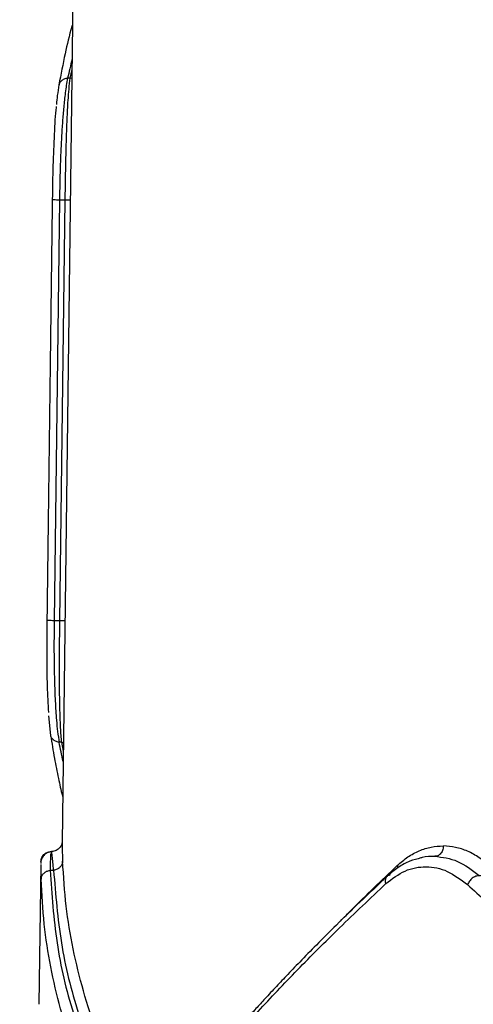
# Model space of a CAD drawing. Units: millimetres. Extents: x 3567 to 15996, y 1554 to 15714.
# Drawn here: x 8439 to 8503, y 9748 to 9888 of the extents above; entities that cross this region are included whole.
import ezdxf

# ---------------------------------------------------------------- set-up
doc = ezdxf.new("R2010")
doc.units = ezdxf.units.MM
doc.layers.add('Dimensions', color=7, linetype='Continuous')
doc.styles.get("Standard").update_dxf_attribs({"font": 'arial.ttf'})
doc.dimstyles.new('ISO-25', dxfattribs={"dimtxt": 2.5, "dimasz": 2.5, "dimexe": 1.25, "dimexo": 0.625, "dimtad": 1, "dimtxsty": 'Standard', "dimcen": 2.5, "dimadec": 0, "dimazin": 0, "dimtfac": 1, "dimtmove": 0, "dimatfit": 3, "dimfxl": 1, "dimarcsym": 0})

# ---------------------------------------------------------------- blocks, each defined once
blk = doc.blocks.new('*D21')
at = {"layer": 'Defpoints', "color": 0, "transparency": 16777216}
for p in [(13323.74, 10799.9), (3566.7, 6321.81), (3566.7, 1604.36)]:
    blk.add_point(p, dxfattribs=at)
at = {"layer": 'Dimensions', "color": 0, "lineweight": -2, "transparency": 16777216}
for p, q in [((13323.74, 10799.28), (13323.74, 1603.11)), ((3566.7, 6321.18), (3566.7, 1603.11)), ((13321.24, 1604.36), (3569.2, 1604.36))]:
    blk.add_line(p, q, dxfattribs=at)
at = {"layer": 'Dimensions', "color": 0, "transparency": 16777216}
for points in [[(3569.2, 1604.78), (3569.2, 1603.94), (3566.7, 1604.36)], [(13321.24, 1604.78), (13321.24, 1603.94), (13323.74, 1604.36)]]:
    blk.add_solid(points, dxfattribs=at)
at = {"layer": 'Dimensions', "color": 0, "transparency": 16777216, "insert": (8445.22, 1783.68), "char_height": 350, "attachment_point": 5}
blk.add_mtext('9757', dxfattribs=at)
blk = doc.blocks.new('*D24')
at = {"layer": 'Defpoints', "color": 0, "transparency": 16777216}
for p in [(11327.3, 11092.33), (5334.74, 6940.15), (5334.74, 2507.23)]:
    blk.add_point(p, dxfattribs=at)
at = {"layer": 'Dimensions', "color": 0, "lineweight": -2, "transparency": 16777216}
for p, q in [((11327.3, 11091.7), (11327.3, 2505.98)), ((5334.74, 6939.53), (5334.74, 2505.98)), ((11324.8, 2507.23), (5337.24, 2507.23))]:
    blk.add_line(p, q, dxfattribs=at)
at = {"layer": 'Dimensions', "color": 0, "transparency": 16777216}
for points in [[(5337.24, 2507.65), (5337.24, 2506.81), (5334.74, 2507.23)], [(11324.8, 2507.65), (11324.8, 2506.81), (11327.3, 2507.23)]]:
    blk.add_solid(points, dxfattribs=at)
at = {"layer": 'Dimensions', "color": 0, "transparency": 16777216, "insert": (8331.02, 2686.67), "char_height": 350, "attachment_point": 5}
blk.add_mtext('5993', dxfattribs=at)

msp = doc.modelspace()

# ---------------------------------------------------------------- linework, layer by layer
for p, q in [((8446.39, 9894.18), (8444.83, 9770.98)), ((8445.95, 9879.9), (8445.62, 9879.9)), ((8444.47, 9862.6), (8443.71, 9802.6)), ((8445.24, 9862.59), (8444.47, 9802.59)), ((8442.92, 9789.06), (8443.2, 9786.25)), ((8444.75, 9785.27), (8444.42, 9785.27)), ((8441.79, 9767.84), (8441.53, 9747.93))]:
    msp.add_line(p, q)
for points in [[(8446.23, 9881.17), (8445.95, 9879.9), (8446.21, 9879.97)], [(8445.01, 9785.19), (8444.75, 9785.27), (8444.99, 9784)]]:
    msp.add_lwpolyline(points)
for points, knots in [([(8446.31, 9887.61), (8446.28, 9887.5), (8445.88, 9886.1), (8445.2, 9883.21), (8444.67, 9880.44), (8444.38, 9878.96)], [0, 0, 0, 0, 0.0367234, 0.4843004, 1, 1, 1, 1]), ([(8446.25, 9882.63), (8446.04, 9881.72), (8445.83, 9880.81), (8445.62, 9879.9), (8445.45, 9879.87), (8445.09, 9879.81), (8444.68, 9879.5), (8444.43, 9879.2), (8444.41, 9879), (8444.4, 9878.96)], [0, 0, 0, 0, 1, 1, 1, 1.30507, 1.610153, 1.915007, 2, 2, 2, 2]), ([(8444.38, 9878.96), (8444.31, 9878.48), (8444.17, 9877.67), (8444.07, 9876.6), (8444.03, 9876.16)], [0, 0, 0, 0, 0.592975, 1, 1, 1, 1]), ([(8445.62, 9879.9), (8445.56, 9879.58), (8445.44, 9878.95), (8445.29, 9877.89), (8445.13, 9876.54), (8444.97, 9874.83), (8444.81, 9872.63), (8444.68, 9870.26), (8444.58, 9867.73), (8444.51, 9865.16), (8444.48, 9863.45), (8444.47, 9862.6)], [0, 0, 0, 0, 0.090176, 0.173235, 0.24918, 0.378488, 0.499183, 0.62901, 0.755685, 0.879311, 1, 1, 1, 1]), ([(8445.95, 9879.9), (8445.89, 9879.41), (8445.78, 9878.48), (8445.66, 9876.92), (8445.57, 9875.45), (8445.51, 9874.06), (8445.44, 9872.34), (8445.38, 9870.23), (8445.32, 9867.7), (8445.27, 9865.15), (8445.25, 9863.43), (8445.24, 9862.59)], [0, 0, 0, 0, 0.134098, 0.2508, 0.338407, 0.421821, 0.50106, 0.630918, 0.757259, 0.880233, 1, 1, 1, 1]), ([(8444, 9875.89), (8443.99, 9875.83), (8443.86, 9874.82), (8443.71, 9871.96), (8443.52, 9867.52), (8443.46, 9864.25), (8443.44, 9862.61), (8443.44, 9862.61), (8443.45, 9862.61), (8443.67, 9862.61), (8444.01, 9862.6), (8444.32, 9862.6), (8444.47, 9862.6), (8444.73, 9862.59), (8444.98, 9862.59), (8445.24, 9862.59), (8445.39, 9862.59), (8445.69, 9862.58), (8445.89, 9862.58), (8445.99, 9862.58)], [0, 0, 0, 0, 0.018579, 0.346005, 0.673002, 1, 1, 1, 1.25, 1.5, 1.75, 2, 2, 2, 3, 3, 3, 3.512237, 4, 4, 4, 4]), ([(8443.44, 9862.61), (8443.18, 9842.61), (8442.93, 9822.61), (8442.67, 9802.62), (8442.66, 9800.99), (8442.63, 9797.75), (8442.69, 9793.17), (8442.82, 9790.73), (8442.88, 9789.51)], [0, 0, 0, 0, 1, 1, 1, 1.332397, 1.666077, 2, 2, 2, 2]), ([(8445.23, 9802.58), (8445.13, 9802.58), (8444.92, 9802.59), (8444.63, 9802.59), (8444.47, 9802.59), (8444.22, 9802.6), (8443.96, 9802.6), (8443.71, 9802.6), (8443.55, 9802.6), (8443.25, 9802.61), (8442.91, 9802.61), (8442.69, 9802.62), (8442.68, 9802.62), (8442.67, 9802.62)], [0, 0, 0, 0, 0.487763, 1, 1, 1, 2, 2, 2, 2.25, 2.5, 2.75, 3, 3, 3, 3]), ([(8443.71, 9802.6), (8443.7, 9801.76), (8443.68, 9800.04), (8443.68, 9797.78), (8443.71, 9795.81), (8443.74, 9794.15), (8443.79, 9792.59), (8443.86, 9791.12), (8443.93, 9789.73), (8444.04, 9788.26), (8444.2, 9786.69), (8444.34, 9785.76), (8444.42, 9785.27)], [0, 0, 0, 0, 0.120405, 0.243758, 0.327723, 0.41308, 0.499859, 0.579395, 0.662697, 0.74978, 0.867138, 1, 1, 1, 1]), ([(8444.47, 9802.59), (8444.46, 9801.75), (8444.44, 9800.03), (8444.42, 9797.47), (8444.42, 9794.94), (8444.43, 9792.57), (8444.47, 9790.36), (8444.52, 9788.66), (8444.58, 9787.3), (8444.65, 9786.23), (8444.71, 9785.6), (8444.75, 9785.27)], [0, 0, 0, 0, 0.1197989, 0.2428417, 0.3692901, 0.4992931, 0.6195727, 0.7492455, 0.8251453, 0.9087287, 1, 1, 1, 1]), ([(8443.2, 9786.25), (8443.38, 9785.16), (8443.7, 9783.12), (8444.28, 9780.26), (8444.68, 9778.44), (8444.9, 9777.58), (8444.91, 9777.54)], [0, 0, 0, 0, 0.375702, 0.704286, 0.985605, 1, 1, 1, 1]), ([(8444.97, 9782.53), (8444.79, 9783.44), (8444.6, 9784.36), (8444.42, 9785.27), (8444.24, 9785.31), (8443.89, 9785.38), (8443.48, 9785.69), (8443.25, 9786), (8443.23, 9786.2), (8443.22, 9786.25)], [0, 0, 0, 0, 1, 1, 1, 1.305062, 1.610126, 1.914961, 2, 2, 2, 2]), ([(8444.83, 9770.97), (8444.82, 9770.88), (8444.8, 9770.72), (8444.59, 9770.32), (8444.29, 9770.02), (8444.01, 9769.85), (8443.69, 9769.73), (8443.44, 9769.71), (8443.31, 9769.71)], [0, 0, 0, 0, 0.328155, 0.592487, 0.705689, 0.809263, 0.906274, 1, 1, 1, 1]), ([(8444.83, 9770.98), (8444.83, 9770.82), (8444.83, 9770.5), (8444.86, 9769.61), (8444.9, 9768.74), (8444.91, 9768.31), (8444.89, 9768.16), (8444.84, 9767.85), (8444.56, 9767.45), (8444.14, 9767.14), (8443.8, 9767.07), (8443.63, 9767.03), (8443.56, 9767.8), (8443.41, 9769.35), (8443.36, 9769.59), (8443.33, 9769.71)], [0, 0, 0, 0, 0.327057, 0.664824, 1, 1, 1, 1.249951, 1.499911, 1.749711, 2, 2, 2, 2.499609, 3, 3, 3, 3]), ([(8443.29, 9769.67), (8443.09, 9769.63), (8442.7, 9769.56), (8442.2, 9769.18), (8441.86, 9768.65), (8441.81, 9768.23), (8441.79, 9768.02)], [0, 0, 0, 0, 0.25378, 0.505448, 0.754157, 1, 1, 1, 1]), ([(8441.81, 9768.23), (8441.84, 9768.45), (8441.9, 9768.89), (8442.31, 9769.38), (8442.81, 9769.66), (8443.15, 9769.69), (8443.33, 9769.71), (8443.32, 9769.65), (8443.3, 9769.6), (8443.29, 9769.54), (8443.25, 9769.44), (8443.16, 9769.2), (8443.14, 9767.82), (8443.12, 9767.03), (8443.29, 9767.03), (8443.46, 9767.03), (8443.63, 9767.03), (8443.91, 9763.57), (8444.47, 9756.67), (8446.91, 9746.61), (8449.62, 9740.15), (8450.97, 9736.93), (8450.68, 9736.93), (8450.39, 9736.94), (8450.1, 9736.94), (8450.2, 9736.64), (8450.42, 9736.05), (8450.71, 9735.03), (8451, 9733.91), (8451.27, 9732.68), (8451.52, 9731.33), (8451.79, 9729.63), (8452.05, 9727.49), (8452.26, 9724.89), (8452.38, 9722.25), (8452.38, 9720.47), (8452.38, 9719.59), (8453.02, 9719.58), (8453.66, 9719.57), (8454.3, 9719.57), (8454.41, 9719.57), (8454.64, 9719.56), (8454.92, 9719.56), (8455.15, 9719.56), (8455.23, 9719.55), (8455.28, 9719.55), (8455.27, 9720.54), (8455.27, 9722.52), (8455.1, 9725.4), (8454.81, 9728.15), (8454.42, 9730.68), (8453.94, 9733), (8453.4, 9735.03), (8452.82, 9736.81), (8452.41, 9737.75), (8452.21, 9738.21)], [0, 0, 0, 0, 0.280149, 0.559259, 0.779698, 1, 1, 1, 2, 2, 2, 2.428106, 3, 3, 3, 4, 4, 4, 4.335528, 4.669025, 5, 5, 5, 6, 6, 6, 6.088067, 6.17105, 6.248982, 6.335984, 6.419018, 6.498167, 6.629928, 6.757028, 6.880138, 7, 7, 7, 8, 8, 8, 8.25, 8.5, 8.75, 9, 9, 9, 9.124813, 9.249774, 9.373352, 9.500108, 9.623873, 9.750167, 9.87525, 10, 10, 10, 10]), ([(8492.59, 9767.7), (8493.09, 9768.13), (8494.09, 9769), (8495.72, 9769.86), (8497.42, 9770.42), (8498.58, 9770.47), (8499.16, 9770.5), (8499.14, 9770.28), (8499.08, 9769.84), (8498.76, 9769.35), (8498.36, 9769.06), (8498.08, 9769.03), (8497.94, 9769.02), (8499.03, 9768.89), (8501.21, 9768.63), (8503.24, 9767.05), (8504.25, 9766.27), (8504.39, 9766.28), (8504.67, 9766.31), (8505.15, 9766.56), (8505.61, 9766.99), (8505.8, 9767.37), (8505.89, 9767.56), (8505.36, 9768), (8504.3, 9768.89), (8502.61, 9769.79), (8500.89, 9770.37), (8499.74, 9770.46), (8499.16, 9770.5)], [0, 0, 0, 0, 0.249121, 0.500154, 0.751026, 1, 1, 1, 1.279565, 1.558919, 1.779235, 2, 2, 2, 2.501419, 3, 3, 3, 3.220764, 3.441079, 3.720434, 4, 4, 4, 4.249197, 4.499195, 4.750039, 5, 5, 5, 5]), ([(8448.85, 9735.66), (8449.19, 9734.8), (8449.7, 9733.52), (8450.3, 9731.16), (8450.69, 9729.17), (8451.02, 9727), (8451.25, 9724.64), (8451.4, 9722.16), (8451.4, 9720.45), (8451.4, 9719.6), (8451.44, 9719.6), (8451.52, 9719.6), (8451.75, 9719.6), (8452.04, 9719.6), (8452.26, 9719.59), (8452.38, 9719.59), (8452.12, 9699.59), (8451.87, 9679.59), (8451.62, 9659.6), (8452.26, 9659.59), (8452.9, 9659.58), (8453.54, 9659.57), (8453.79, 9679.57), (8454.05, 9699.57), (8454.3, 9719.57), (8454.3, 9720.48), (8454.29, 9722.32), (8454.1, 9724.99), (8453.79, 9727.56), (8453.41, 9729.64), (8453.02, 9731.33), (8452.66, 9732.68), (8452.21, 9734.11), (8451.64, 9735.6), (8451.2, 9736.47), (8450.97, 9736.93), (8451.13, 9736.98), (8451.44, 9737.08), (8451.82, 9737.39), (8452.11, 9737.78), (8452.18, 9738.07), (8452.21, 9738.21), (8451.39, 9740.1), (8449.72, 9743.92), (8447.81, 9749.8), (8446.35, 9755.82), (8445.32, 9761.98), (8445.05, 9766.17), (8444.91, 9768.31)], [0, 0, 0, 0, 0.250832, 0.377346, 0.50084, 0.62743, 0.750474, 0.875472, 1, 1, 1, 1.25, 1.5, 1.75, 2, 2, 2, 3, 3, 3, 4, 4, 4, 5, 5, 5, 5.12212, 5.247512, 5.368613, 5.496905, 5.576322, 5.659949, 5.74789, 5.867268, 6, 6, 6, 6.250219, 6.500068, 6.750037, 7, 7, 7, 7.194318, 7.394774, 7.594185, 7.793427, 8, 8, 8, 8]), ([(8497.94, 9769.01), (8497.34, 9769.01), (8496.67, 9769.01), (8496.03, 9768.81), (8495.97, 9768.79), (8495.44, 9768.65), (8494.33, 9768.36), (8492.72, 9767.5), (8491.71, 9766.64), (8491.21, 9766.22)], [0, 0, 0, 0, 0.908065, 1, 1, 1, 1.311042, 1.656367, 2, 2, 2, 2]), ([(8441.8, 9767.87), (8441.8, 9767.86), (8441.8, 9767.85), (8441.8, 9767.84), (8441.79, 9767.78), (8441.78, 9767.57), (8441.81, 9766.51), (8441.84, 9765.75), (8441.86, 9765.9), (8441.91, 9766.21), (8442.2, 9766.61), (8442.61, 9766.91), (8442.95, 9766.99), (8443.12, 9767.03), (8443.37, 9763.57), (8443.85, 9756.68), (8446.17, 9746.62), (8448.79, 9740.16), (8450.1, 9736.94), (8449.92, 9736.88), (8449.57, 9736.77), (8449.18, 9736.43), (8448.94, 9736.04), (8448.88, 9735.79), (8448.85, 9735.66), (8448.05, 9737.54), (8446.41, 9741.36), (8444.56, 9747.25), (8443.15, 9753.27), (8442.19, 9759.43), (8441.96, 9763.62), (8441.84, 9765.75)], [0, 0, 0, 0, 1, 1, 1, 1.278442, 2, 2, 2, 2.250291, 2.50009, 2.75005, 3, 3, 3, 3.335695, 3.669188, 4, 4, 4, 4.279707, 4.559319, 4.77955, 5, 5, 5, 5.194324, 5.394822, 5.594216, 5.793408, 6, 6, 6, 6]), ([(8484.51, 9759.8), (8485.03, 9760.34), (8487.57, 9762.94), (8490.37, 9765.59), (8492.59, 9767.7), (8492.6, 9767.58), (8492.62, 9767.46), (8492.63, 9767.34)], [0, 0, 0, 0, 0.204639, 1, 1, 1, 2, 2, 2, 2]), ([(8490.98, 9765.13), (8491.87, 9765.81), (8493.66, 9767.18), (8496.68, 9767.71), (8499.76, 9767.13), (8501.66, 9765.7), (8502.61, 9764.98)], [0, 0, 0, 0, 0.249929, 0.499957, 0.750137, 1, 1, 1, 1]), ([(8463.11, 9736.38), (8463.06, 9736.33), (8462.93, 9736.19), (8462.85, 9735.86), (8462.87, 9735.61), (8462.88, 9735.48), (8464.41, 9737.33), (8467.51, 9741.1), (8472.7, 9746.89), (8478.31, 9752.82), (8484.36, 9758.89), (8488.75, 9763.02), (8490.98, 9765.13), (8490.95, 9765.28), (8490.89, 9765.59), (8491, 9765.99), (8491.24, 9766.3), (8491.5, 9766.38), (8491.62, 9766.42)], [0, 0, 0, 0, 0.236936, 0.618278, 1, 1, 1, 1.194325, 1.394823, 1.594217, 1.793409, 2, 2, 2, 2.250013, 2.499962, 2.750027, 3, 3, 3, 3]), ([(8491.21, 9766.22), (8489.89, 9764.98), (8487.4, 9762.64), (8484.04, 9759.36), (8481.19, 9756.51), (8478.82, 9754.09), (8476.86, 9752.05), (8475.42, 9750.53), (8474.36, 9749.39), (8473.61, 9748.58), (8472.94, 9747.85), (8472.23, 9747.07), (8471.25, 9745.99), (8469.83, 9744.39), (8467.91, 9742.19), (8465.58, 9739.46), (8463.97, 9737.48), (8463.09, 9736.4)], [0, 0, 0, 0, 0.121182, 0.22867, 0.322531, 0.402827, 0.469633, 0.526142, 0.556263, 0.583552, 0.608013, 0.630476, 0.661779, 0.718021, 0.793211, 0.887247, 1, 1, 1, 1]), ([(8504.25, 9766.27), (8504.09, 9766.25), (8503.85, 9766.22), (8503.52, 9766.06), (8503.2, 9765.85), (8502.85, 9765.49), (8502.69, 9765.15), (8502.61, 9764.98), (8504.36, 9763.39), (8507.96, 9760.15), (8513.75, 9755.11), (8519.66, 9750.11), (8525.78, 9745.07), (8532.15, 9739.94), (8536.74, 9736.37), (8539.13, 9734.51), (8539.21, 9734.66), (8539.37, 9734.96), (8539.76, 9735.38), (8540.23, 9735.72), (8540.54, 9735.77), (8540.69, 9735.79), (8541.79, 9734.79), (8543.99, 9732.78), (8546.4, 9728.49), (8547.99, 9723.61), (8548.16, 9720.11), (8548.24, 9718.37), (8548.1, 9718.37), (8547.82, 9718.38), (8547.24, 9718.38), (8546.63, 9718.39), (8546.29, 9718.4), (8546.12, 9718.4)], [0, 0, 0, 0, 0.250321, 0.375667, 0.50073, 0.750417, 1, 1, 1, 1.158082, 1.324413, 1.498994, 1.651798, 1.8188, 2, 2, 2, 2.220302, 2.440742, 2.71985, 3, 3, 3, 3.250511, 3.500428, 3.75091, 4, 4, 4, 4.25, 4.5, 4.75, 5, 5, 5, 5])]:
    msp.add_open_spline(points, degree=3, knots=knots)

# ---------------------------------------------------------------- dimensions: what is measured, and where the dimension line sits
at = {"layer": 'Dimensions'}
for base, p1, p2, picture, middle in [((5334.74, 2507.23), (11327.3, 11092.33), (5334.74, 6940.15), '*D24', (8331.02, 2686.67)), ((3566.7, 1604.36), (13323.74, 10799.9), (3566.7, 6321.81), '*D21', (8445.22, 1783.68))]:
    dim = msp.add_linear_dim(base=base, p1=p1, p2=p2, dimstyle='ISO-25', override={"dimtxt": 350, "dimdec": 0}, dxfattribs=at)
    dim.commit()
    dim.dimension.update_dxf_attribs({"geometry": picture, "text_midpoint": middle})

doc.saveas('drawing.dxf')
